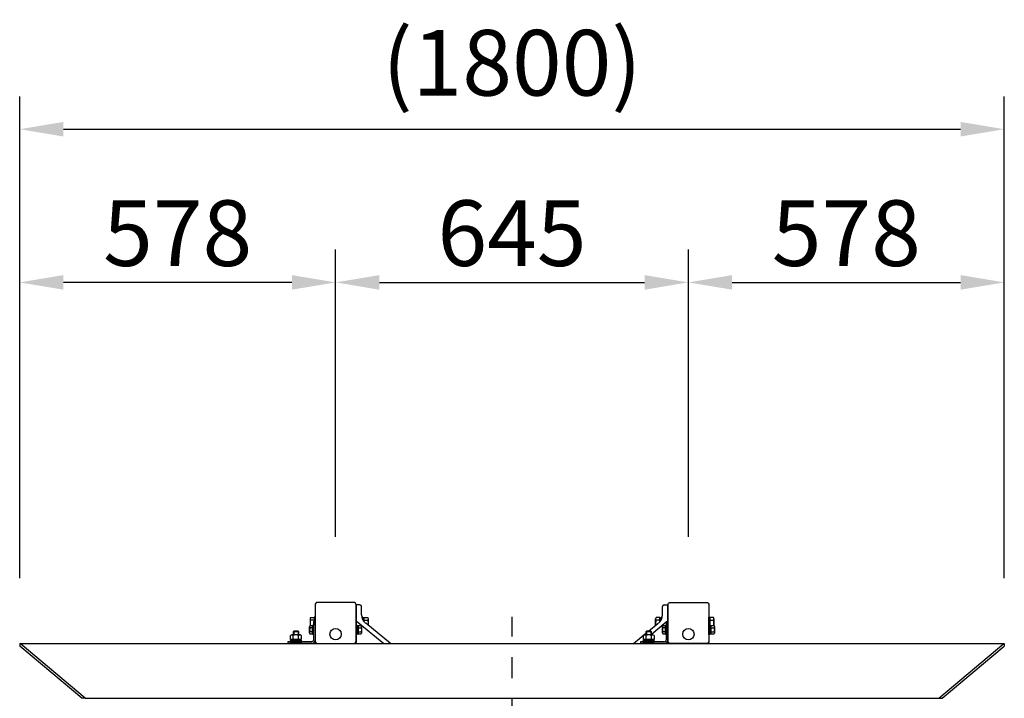
# Model space of a CAD drawing. Extents: x 0 to 16800, y 0 to 11880.
# Drawn here: x 9393 to 11193, y 6204 to 7444 of the extents above; entities that cross this region are included whole.
import ezdxf

# ---------------------------------------------------------------- set-up
doc = ezdxf.new("R2010")
doc.units = 0
doc.header["$LTSCALE"] = 12
doc.linetypes.add('CENTER2', pattern=[28.575, 19.05, -3.175, 3.175, -3.175])
doc.layers.get('DEFPOINTS').update_dxf_attribs({"linetype": 'CONTINUOUS'})
for name, color, linetype in [('P001', 131, 'CONTINUOUS'), ('P002', 181, 'CONTINUOUS'), ('P004', 41, 'CONTINUOUS'), ('P006', 141, 'CONTINUOUS'), ('P018', 21, 'CONTINUOUS'), ('P020', 121, 'CONTINUOUS'), ('P901', 135, 'CONTINUOUS'), ('P918', 25, 'CONTINUOUS'), ('P920', 125, 'CONTINUOUS'), ('P_1CENTER', 2, 'CONTINUOUS'), ('P_2DIM', 6, 'CONTINUOUS')]:
    doc.layers.add(name, color=color, linetype=linetype)
doc.styles.add('BIGFONT', font='simplex.shx', dxfattribs={"bigfont": 'bigfont.shx'})
doc.dimstyles.new('DIMBIGFONT$0', dxfattribs={"dimscale": 40, "dimtxt": 3, "dimasz": 2, "dimexe": 1.5, "dimexo": 3, "dimgap": 0.75, "dimtad": 1, "dimdec": 1, "dimdsep": 46, "dimtxsty": 'BIGFONT', "dimsah": 1, "dimcen": 0, "dimclrt": 230, "dimadec": 1, "dimazin": 2, "dimtfac": 0.6, "dimtdec": 1, "dimtofl": 0, "dimtmove": 2, "dimatfit": 3, "dimfxl": 1, "dimtvp": 1, "dimtolj": 1, "dimarcsym": 0})

# ---------------------------------------------------------------- blocks, each defined once
blk = doc.blocks.new('*D23')
at = {"layer": 'DEFPOINTS', "color": 0}
for p in [(10615.7, 6964.2), (9970.7, 6379.2), (10615.7, 6379.2)]:
    blk.add_point(p, dxfattribs=at)
at = {"layer": 'P_2DIM', "color": 0, "lineweight": -2}
for p, q in [((9970.7, 6499.2), (9970.7, 7024.2)), ((10615.7, 6499.2), (10615.7, 7024.2)), ((10050.7, 6964.2), (10535.7, 6964.2))]:
    blk.add_line(p, q, dxfattribs=at)
at = {"layer": 'P_2DIM', "color": 0}
for points in [[(10050.7, 6977.5), (10050.7, 6950.8), (9970.7, 6964.2)], [(10535.7, 6977.5), (10535.7, 6950.8), (10615.7, 6964.2)]]:
    blk.add_solid(points, dxfattribs=at)
at = {"layer": 'P_2DIM', "color": 230, "insert": (10293.2, 7054.2), "char_height": 120, "attachment_point": 5, "style": 'BIGFONT'}
blk.add_mtext('\\A1;645', dxfattribs=at)
blk = doc.blocks.new('*D24')
at = {"layer": 'DEFPOINTS', "color": 0}
for p in [(11193.3, 7244.2), (9393.1, 6303.4), (11193.3, 6303.4)]:
    blk.add_point(p, dxfattribs=at)
at = {"layer": 'P_2DIM', "color": 0, "lineweight": -2}
for p, q in [((9393.1, 6423.4), (9393.1, 7304.2)), ((11193.3, 6423.4), (11193.3, 7304.2)), ((9473.1, 7244.2), (11113.3, 7244.2))]:
    blk.add_line(p, q, dxfattribs=at)
at = {"layer": 'P_2DIM', "color": 0}
for points in [[(9473.1, 7257.5), (9473.1, 7230.8), (9393.1, 7244.2)], [(11113.3, 7257.5), (11113.3, 7230.8), (11193.3, 7244.2)]]:
    blk.add_solid(points, dxfattribs=at)
at = {"layer": 'P_2DIM', "color": 230, "insert": (10293.2, 7365.6), "char_height": 120, "attachment_point": 5, "style": 'BIGFONT'}
blk.add_mtext('\\A1;(1800)', dxfattribs=at)
blk = doc.blocks.new('*D35')
at = {"layer": 'DEFPOINTS', "color": 0}
for p in [(11193.3, 6964.2), (11193.3, 6423.4), (10615.7, 6379.2)]:
    blk.add_point(p, dxfattribs=at)
at = {"layer": 'P_2DIM', "color": 0, "lineweight": -2}
for p, q in [((10615.7, 6499.2), (10615.7, 7024.2)), ((11193.3, 6543.4), (11193.3, 7024.2)), ((10695.7, 6964.2), (11113.3, 6964.2))]:
    blk.add_line(p, q, dxfattribs=at)
at = {"layer": 'P_2DIM', "color": 0}
for points in [[(10695.7, 6977.5), (10695.7, 6950.8), (10615.7, 6964.2)], [(11113.3, 6977.5), (11113.3, 6950.8), (11193.3, 6964.2)]]:
    blk.add_solid(points, dxfattribs=at)
at = {"layer": 'P_2DIM', "color": 230, "insert": (10904.5, 7054.2), "char_height": 120, "attachment_point": 5, "style": 'BIGFONT'}
blk.add_mtext('\\A1;578', dxfattribs=at)
blk = doc.blocks.new('*D36')
at = {"layer": 'DEFPOINTS', "color": 0}
for p in [(9393.1, 6964.2), (9393.1, 6423.4), (9970.7, 6379.2)]:
    blk.add_point(p, dxfattribs=at)
at = {"layer": 'P_2DIM', "color": 0, "lineweight": -2}
for p, q in [((9393.1, 6543.4), (9393.1, 7024.2)), ((9970.7, 6499.2), (9970.7, 7024.2)), ((9890.7, 6964.2), (9473.1, 6964.2))]:
    blk.add_line(p, q, dxfattribs=at)
at = {"layer": 'P_2DIM', "color": 0}
for points in [[(9473.1, 6977.5), (9473.1, 6950.8), (9393.1, 6964.2)], [(9890.7, 6977.5), (9890.7, 6950.8), (9970.7, 6964.2)]]:
    blk.add_solid(points, dxfattribs=at)
at = {"layer": 'P_2DIM', "color": 230, "insert": (9681.9, 7054.2), "char_height": 120, "attachment_point": 5, "style": 'BIGFONT'}
blk.add_mtext('\\A1;578', dxfattribs=at)
blk = doc.blocks.new('ACADutil4071058-0052')
at = {"layer": 'P020'}
for p, q in [((3.6, 3.8), (9.5, 3.8)), ((10.1, -5.6), (10.1, 5.6)), ((3.6, -3.8), (9.5, -3.8))]:
    blk.add_line(p, q, dxfattribs=at)
for points in [[(0, 8.5), (0, -8.5), (1.6, -8.5), (1.6, 8.5)], [(1.6, 7.7), (1.6, -7.7), (3.6, -7.7), (3.6, 7.7)]]:
    blk.add_lwpolyline(points, close=True, dxfattribs=at)
blk.add_lwpolyline([(9.5, -7.5), (3.6, -7.5), (3.6, 7.5), (9.5, 7.5)], dxfattribs=at)
for centre, radius, start, end in [((7, 5.6), 3.07, 322.333, 37.667), ((-1.2, 0), 11.3, 340.6437, 19.3563), ((7, -5.6), 3.07, 322.333, 37.667)]:
    blk.add_arc(centre, radius, start, end, dxfattribs=at)
at = {"layer": 'P920'}
for p, q in [((1.6, 0), (3.6, 1.2)), ((3.6, 0), (1.6, -1.2))]:
    blk.add_line(p, q, dxfattribs=at)
blk = doc.blocks.new('ACADutil02071126-461')
at = {"layer": 'P020'}
for p, q in [((7.4, 12.5), (-7.4, 12.5)), ((-4.9, 4.5), (-4.9, 11.7)), ((4.9, 4.5), (4.9, 11.7))]:
    blk.add_line(p, q, dxfattribs=at)
for points in [[(-10.5, 0), (10.5, 0), (10.5, 2), (-10.5, 2)], [(-9.2, 2), (9.2, 2), (9.2, 4.5), (-9.2, 4.5)]]:
    blk.add_lwpolyline(points, close=True, dxfattribs=at)
blk.add_lwpolyline([(9.8, 11.7), (9.8, 4.5), (-9.8, 4.5), (-9.8, 11.7)], dxfattribs=at)
for centre, radius, start, end in [((-7.4, 8.3), 4.16, 53.8846, 126.1154), ((0, -3), 15.5, 71.4826, 108.5174), ((7.4, 8.3), 4.16, 53.8846, 126.1154)]:
    blk.add_arc(centre, radius, start, end, dxfattribs=at)
at = {"layer": 'P920'}
for p, q in [((0, 2), (-1.4, 4.5)), ((0, 4.5), (1.4, 2))]:
    blk.add_line(p, q, dxfattribs=at)
blk = doc.blocks.new('桟木取付金物')
at = {"layer": 'P006'}
for p, q in [((10413.3, 6144.2), (10413.3, 6110.2)), ((10413.3, 6144.2), (10416.3, 6144.2)), ((10416.3, 6144.2), (10416.3, 6110.2)), ((10410.3, 6107.2), (10366.3, 6107.2)), ((10366.3, 6107.2), (10366.3, 6104.2)), ((10410.3, 6104.2), (10366.3, 6104.2))]:
    blk.add_line(p, q, dxfattribs=at)
for radius in [3, 6]:
    blk.add_arc((10410.3, 6110.2), radius, 270, 0, dxfattribs=at)
at = {"layer": 'P020'}
for p, q in [((10377.3, 6126.7), (10376.3, 6125.7)), ((10376.3, 6125.7), (10376.3, 6119.7)), ((10385.3, 6126.7), (10377.3, 6126.7)), ((10386.3, 6125.7), (10385.3, 6126.7)), ((10386.3, 6119.7), (10386.3, 6125.7))]:
    blk.add_line(p, q, dxfattribs=at)
at = {"layer": 'P920'}
for p, q in [((10386.3, 6125.7), (10376.3, 6125.7)), ((10377.3, 6126.7), (10377.3, 6119.7)), ((10385.3, 6126.7), (10385.3, 6119.7))]:
    blk.add_line(p, q, dxfattribs=at)
at = {"layer": 'P020'}
blk.add_blockref('ACADutil02071126-461', (10381.3, 6107.2), dxfattribs=at)

msp = doc.modelspace()

# ---------------------------------------------------------------- linework, layer by layer
at = {"layer": 'P001'}
for p, q in [((10015.2, 6374.66), (10008.2, 6374.66)), ((10571.2, 6374.66), (10578.2, 6374.66)), ((10018.2, 6356.72), (10018.2, 6371.66)), ((10568.2, 6356.72), (10568.2, 6371.66)), ((10071.31, 6304.16), (10025.7, 6341.2)), ((10542.89, 6326.75), (10560.69, 6341.2)), ((10515.08, 6304.16), (10538.2, 6322.93))]:
    msp.add_line(p, q, dxfattribs=at)
for centre, radius, start, end in [((10015.2, 6371.66), 3, 0, 90), ((10571.2, 6371.66), 3, 90, 180), ((10038.2, 6356.72), 20, 180, 230.92033), ((10548.2, 6356.72), 20, 309.07967, 0)]:
    msp.add_arc(centre, radius, start, end, dxfattribs=at)
at = {"layer": 'P002'}
for points in [[(10003.6, 6379.16), (9937.8, 6379.16, 0.4142136), (9933.2, 6374.56), (9933.2, 6308.76, 0.4142136), (9937.8, 6304.16), (10003.6, 6304.16, 0.4142136), (10008.2, 6308.76), (10008.2, 6374.56, 0.4142136), (10003.6, 6379.16)], [(10582.8, 6379.16), (10648.6, 6379.16, -0.4142136), (10653.2, 6374.56), (10653.2, 6308.76, -0.4142136), (10648.6, 6304.16), (10582.8, 6304.16, -0.4142136), (10578.2, 6308.76), (10578.2, 6374.56, -0.4142136), (10582.8, 6379.16)], [(10582.8, 6379.16), (10648.6, 6379.16, -0.4142136), (10653.2, 6374.56), (10653.2, 6308.76, -0.4142136), (10648.6, 6304.16), (10582.8, 6304.16, -0.4142136), (10578.2, 6308.76), (10578.2, 6374.56, -0.4142136), (10582.8, 6379.16)]]:
    msp.add_lwpolyline(points, format="xyb", close=True, dxfattribs=at)
for centre in [(9970.7, 6321.16), (10615.7, 6321.16)]:
    msp.add_circle(centre, 10.3, dxfattribs=at)
at = {"layer": 'P004'}
for p, q in [((9393.7, 6304.16), (11192.7, 6304.16)), ((9512.87, 6204.16), (9393.7, 6304.16)), ((9512.87, 6204.16), (9393.7, 6304.16)), ((9512.87, 6204.16), (9393.7, 6304.16)), ((11073.52, 6204.16), (11192.7, 6304.16)), ((11073.52, 6204.16), (11192.7, 6304.16)), ((9512.87, 6204.16), (11073.52, 6204.16))]:
    msp.add_line(p, q, dxfattribs=at)
at = {"layer": 'P006'}
msp.add_line((10578.2, 6344.16), (10578.2, 6310.56), dxfattribs=at)
at = {"layer": 'P018'}
for p, q in [((10008.2, 6374.66), (10008.2, 6306.16)), ((10578.2, 6374.66), (10578.2, 6306.16)), ((9393.05, 6303.4), (9393.7, 6304.16)), ((9393.05, 6303.4), (9393.42, 6299.17)), ((9512.87, 6204.16), (9393.7, 6304.16)), ((9968.2, 6304.16), (10006.2, 6304.16)), ((10643.2, 6304.16), (10580.2, 6304.16)), ((11073.52, 6204.16), (11192.7, 6304.16)), ((11193.34, 6303.4), (11192.7, 6304.16)), ((11193.34, 6303.4), (11192.97, 6299.17)), ((9506.65, 6204.16), (9393.42, 6299.17)), ((11079.74, 6204.16), (11192.97, 6299.17)), ((9512.87, 6204.16), (9506.65, 6204.16)), ((11073.52, 6204.16), (11079.74, 6204.16))]:
    msp.add_line(p, q, dxfattribs=at)
for centre, start, end in [((10006.2, 6306.16), 270, 0), ((10580.2, 6306.16), 180, 270)]:
    msp.add_arc(centre, 2, start, end, dxfattribs=at)
at = {"layer": 'P020'}
for p, q in [((9924.2, 6349.03), (9924.2, 6336.67)), ((9931.2, 6346.57), (9925, 6346.57)), ((9933.2, 6352.16), (9931.2, 6352.16)), ((9931.2, 6352.16), (9931.2, 6344.16)), ((9933.2, 6337.66), (9933.2, 6352.16)), ((10022.7, 6346.57), (10029.9, 6346.57)), ((10030.7, 6337.14), (10030.7, 6349.03)), ((10555.7, 6337.14), (10555.7, 6349.03)), ((10563.7, 6346.57), (10556.5, 6346.57)), ((10653.2, 6337.66), (10653.2, 6352.16)), ((10653.2, 6352.16), (10655.2, 6352.16)), ((10655.2, 6352.16), (10655.2, 6336.86)), ((10655.2, 6346.57), (10661.4, 6346.57)), ((10662.2, 6349.03), (10662.2, 6336.67)), ((9923.1, 6323.53), (9923.1, 6334.79)), ((9928.6, 6332.92), (9923.74, 6332.92)), ((9928.6, 6325.41), (9923.74, 6325.41)), ((10568.1, 6323.53), (10568.1, 6334.79)), ((10573.6, 6332.92), (10568.74, 6332.92)), ((10573.6, 6325.41), (10568.74, 6325.41)), ((10656.8, 6336.76), (10661.4, 6336.76))]:
    msp.add_line(p, q, dxfattribs=at)
for points in [[(9925, 6351.48), (9931.2, 6351.48), (9931.2, 6344.16)], [(10020.2, 6348.01), (10020.2, 6352.16), (10018.72, 6352.16)], [(10022.7, 6344.08), (10022.7, 6350.86), (10020.2, 6350.86), (10020.2, 6348.01)], [(10022.7, 6344.08), (10022.7, 6351.48), (10029.9, 6351.48)], [(10563.7, 6344.08), (10563.7, 6351.48), (10556.5, 6351.48)], [(10563.7, 6344.08), (10563.7, 6350.86), (10566.2, 6350.86), (10566.2, 6348.01)], [(10566.2, 6348.01), (10566.2, 6352.16), (10567.67, 6352.16)], [(10661.4, 6351.48), (10655.2, 6351.48), (10655.2, 6336.86)], [(9923.74, 6321.66), (9928.6, 6321.66), (9928.6, 6336.67), (9923.74, 6336.67)], [(10568.74, 6321.66), (10573.6, 6321.66), (10573.6, 6336.67), (10568.74, 6336.67)]]:
    msp.add_lwpolyline(points, dxfattribs=at)
for points in [[(9930.2, 6337.66), (9930.2, 6320.66), (9928.6, 6320.66), (9928.6, 6337.66)], [(10575.2, 6337.66), (10575.2, 6320.66), (10573.6, 6320.66), (10573.6, 6337.66)]]:
    msp.add_lwpolyline(points, close=True, dxfattribs=at)
for centre, radius, start, end in [((9928.36, 6349.03), 4.16, 143.88464, 216.11536), ((9939.65, 6341.66), 15.45, 161.48256, 198.51744), ((10026.53, 6349.03), 4.16, 323.88464, 36.11536), ((10015.24, 6341.66), 15.45, 344.70808, 18.51744), ((10559.86, 6349.03), 4.16, 143.88464, 216.11536), ((10571.15, 6341.66), 15.45, 161.48256, 195.29192), ((10658.03, 6349.03), 4.16, 323.88464, 36.11536), ((10646.74, 6341.66), 15.45, 341.48256, 18.51744), ((9926.17, 6334.79), 3.07, 142.33296, 217.66704), ((9934.42, 6329.16), 11.32, 160.64373, 199.35627), ((9926.17, 6323.53), 3.07, 142.33296, 217.66704), ((10571.17, 6334.79), 3.07, 142.33296, 217.66704), ((10579.42, 6329.16), 11.32, 160.64373, 199.35627), ((10571.17, 6323.53), 3.07, 142.33296, 217.66704), ((10658.03, 6334.3), 4.16, 34.66148, 36.11536)]:
    msp.add_arc(centre, radius, start, end, dxfattribs=at)
at = {"layer": 'P901'}
for p, q in [((10008.2, 6345.27), (10058.73, 6304.16)), ((10575.2, 6342.83), (10548.2, 6320.86)), ((10578.08, 6345.17), (10576.84, 6344.16)), ((10528.2, 6304.6), (10527.66, 6304.16)), ((10532.7, 6308.26), (10531.35, 6307.16))]:
    msp.add_line(p, q, dxfattribs=at)
at = {"layer": 'P918'}
msp.add_line((9933.08, 6345.17), (9931.84, 6344.16), dxfattribs=at)
at = {"layer": 'P_1CENTER', "linetype": 'CENTER2'}
msp.add_line((10293.2, 5974.19), (10293.2, 6352.79), dxfattribs=at)

# ---------------------------------------------------------------- block references
at = {"layer": 'P020'}
for p in [(-483.12, 200), (161.88, 200)]:
    msp.add_blockref('桟木取付金物', p, dxfattribs=at)
at = {"layer": 'P020', "xscale": -1, "rotation": 180}
for p in [(10008.2, 6329.16), (10653.2, 6329.16)]:
    msp.add_blockref('ACADutil4071058-0052', p, dxfattribs=at)

# ---------------------------------------------------------------- dimensions: what is measured, and where the dimension line sits
at = {"layer": 'P_2DIM'}
dim = msp.add_linear_dim(base=(11193.34, 7244.16), p1=(9393.05, 6303.4), p2=(11193.34, 6303.4), text='(1800)', dimstyle='DIMBIGFONT$0', dxfattribs=at)
dim.commit()
dim.dimension.update_dxf_attribs({"geometry": '*D24', "text_midpoint": (10293.2, 7365.59)})
for base, p1, p2, picture, middle in [((9393.05, 6964.16), (9970.7, 6379.16), (9393.05, 6423.4), '*D36', (9681.87, 7054.16)), ((11193.34, 6964.16), (10615.7, 6379.16), (11193.34, 6423.4), '*D35', (10904.52, 7054.16))]:
    dim = msp.add_linear_dim(base=base, p1=p1, p2=p2, dimstyle='DIMBIGFONT$0', override={"dimdec": 0}, dxfattribs=at)
    dim.commit()
    dim.dimension.update_dxf_attribs({"geometry": picture, "text_midpoint": middle})
dim = msp.add_linear_dim(base=(10615.7, 6964.16), p1=(9970.7, 6379.16), p2=(10615.7, 6379.16), dimstyle='DIMBIGFONT$0', dxfattribs=at)
dim.commit()
dim.dimension.update_dxf_attribs({"geometry": '*D23', "text_midpoint": (10293.2, 7054.16)})

doc.saveas('drawing.dxf')
